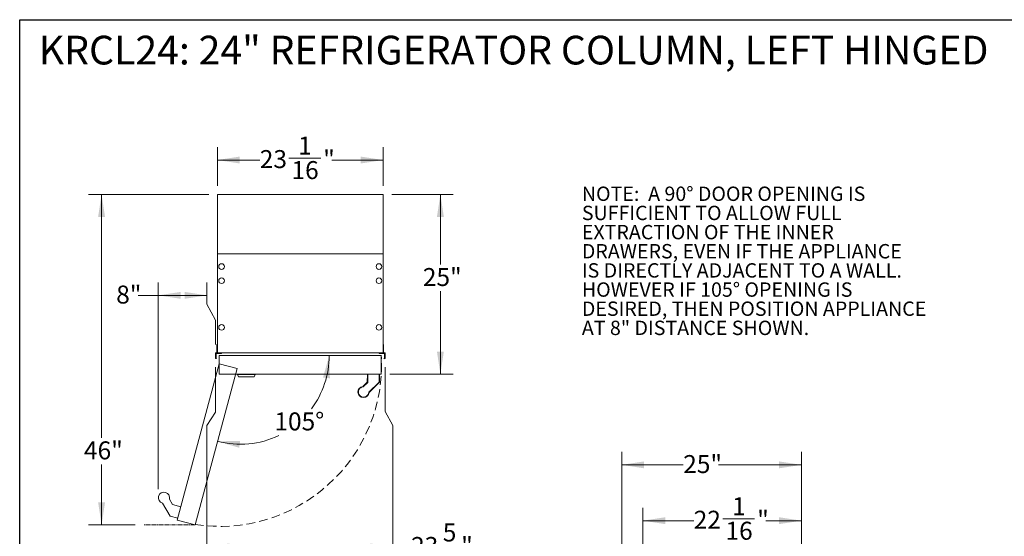
# Model space of a CAD drawing. Units: inches. Extents: x 9 to 255, y 9 to 195.
# Drawn here: x 9 to 146, y 123 to 195 of the extents above; entities that cross this region are included whole.
import ezdxf

# ---------------------------------------------------------------- set-up
doc = ezdxf.new("R2010")
doc.units = ezdxf.units.IN
doc.header["$LTSCALE"] = 24
doc.header["$MEASUREMENT"] = 0
for name, pattern in [('SLD-Center', [0.75, 0.6, -0.05, 0.05, -0.05]), ('SLD-Dashed', [0.075, 0.05, -0.025]), ('SLD-Phantom', [0.5, 0.25, -0.05, 0.05, -0.05, 0.05, -0.05]), ('SLD-Solid', [0])]:
    doc.linetypes.add(name, pattern=pattern)
doc.styles.add('SLDTEXTSTYLE0', font='ARIAL.TTF', dxfattribs={"width": 0.948})
doc.dimstyles.new('SLDDIMSTYLE1', dxfattribs={"dimtxt": 2.426758, "dimasz": 3.12, "dimexe": 0, "dimexo": 0.0625, "dimgap": 0.606689, "dimtad": 0, "dimtih": 1, "dimtoh": 1, "dimdec": 6, "dimrnd": 1e-09, "dimzin": 12, "dimdsep": 46, "dimtxsty": 'SLDTEXTSTYLE0', "dimsah": 1, "dimcen": 0.09, "dimadec": 0, "dimazin": 3, "dimtfac": 1, "dimtofl": 0, "dimtmove": 0, "dimatfit": 3, "dimfxl": 1, "dimfrac": 2, "dimtolj": 1, "dimtzin": 12, "dimarcsym": 0})
doc.dimstyles.new('SLDDIMSTYLE2', dxfattribs={"dimtxt": 2.426758, "dimasz": 3.12, "dimexe": 0, "dimexo": 0.0625, "dimgap": 0.606689, "dimtad": 0, "dimtih": 1, "dimtoh": 1, "dimrnd": 1e-09, "dimzin": 12, "dimdsep": 46, "dimtxsty": 'SLDTEXTSTYLE0', "dimsah": 1, "dimcen": 0.09, "dimadec": 0, "dimazin": 3, "dimtfac": 1, "dimtofl": 0, "dimtmove": 0, "dimatfit": 3, "dimfxl": 1, "dimfrac": 2, "dimtolj": 1, "dimtzin": 12, "dimarcsym": 0})
doc.dimstyles.new('SLDDIMSTYLE3', dxfattribs={"dimtxt": 2.426758, "dimasz": 3.12, "dimexe": 0, "dimexo": 0.0625, "dimgap": 0.606689, "dimtad": 0, "dimtih": 1, "dimtoh": 1, "dimdec": 6, "dimrnd": 1e-09, "dimzin": 12, "dimdsep": 46, "dimtxsty": 'SLDTEXTSTYLE0', "dimsah": 1, "dimcen": 0.09, "dimadec": 0, "dimazin": 3, "dimtfac": 1, "dimtmove": 0, "dimatfit": 0, "dimfxl": 1, "dimfrac": 2, "dimtolj": 1, "dimtzin": 12, "dimarcsym": 0})
doc.dimstyles.new('SLDDIMSTYLE5', dxfattribs={"dimtxt": 2.426758, "dimasz": 3.12, "dimexe": 0, "dimexo": 0.0625, "dimgap": 0.606689, "dimtad": 0, "dimtih": 1, "dimtoh": 1, "dimdec": 4, "dimlfac": 24, "dimzin": 12, "dimdsep": 46, "dimtxsty": 'SLDTEXTSTYLE0', "dimsah": 1, "dimcen": 0.09, "dimadec": 0, "dimazin": 3, "dimtfac": 1, "dimtdec": 0, "dimtofl": 0, "dimtmove": 0, "dimatfit": 3, "dimfxl": 1, "dimfrac": 2, "dimtolj": 1, "dimtzin": 12, "dimarcsym": 0})

# ---------------------------------------------------------------- blocks, each defined once
blk = doc.blocks.new('SW_NOTE_0')
at = {"color": 0, "linetype": 'Continuous', "lineweight": 0, "char_height": 2, "attachment_point": 1, "style": 'SLDTEXTSTYLE0'}
for s, insert in [('NOTE:  A 90° DOOR OPENING IS ', (0, 2.58)), ('SUFFICIENT TO ALLOW FULL', (0, -0.09)), ('EXTRACTION OF THE INNER ', (0, -2.76)), ('DRAWERS, EVEN IF THE APPLIANCE', (0, -5.42)), ('IS DIRECTLY ADJACENT TO A WALL.', (0, -8.09)), ('HOWEVER IF 105° OPENING IS', (0, -10.76)), ('DESIRED, THEN POSITION APPLIANCE', (0, -13.42)), ('AT 8" DISTANCE SHOWN.', (0, -16.09))]:
    blk.add_mtext(s, dxfattribs=dict(at, insert=insert))
blk = doc.blocks.new('_D_1')
at = {"color": 7, "linetype": 'SLD-Solid', "lineweight": 0}
for p, q in [((92.73, 111.33), (92.73, 134.82)), ((117.73, 108.57), (117.73, 134.82)), ((92.73, 133.02), (101.28, 133.02)), ((117.73, 133.02), (106.17, 133.02))]:
    blk.add_line(p, q, dxfattribs=at)
for points in [[(92.73, 133.02), (95.85, 132.54), (95.85, 133.5)], [(117.73, 133.02), (114.61, 133.5), (114.61, 132.54)]]:
    blk.add_solid(points, dxfattribs=at)
at = {"color": 7, "linetype": 'SLD-Solid', "lineweight": 0, "insert": (101.28, 134.38), "char_height": 2.5, "attachment_point": 1, "style": 'SLDTEXTSTYLE0'}
blk.add_mtext('25"', dxfattribs=at)
blk = doc.blocks.new('_D_2')
at = {"color": 7, "linetype": 'SLD-Solid', "lineweight": 0}
for p, q in [((95.68, 111.33), (95.68, 127.05)), ((117.73, 108.57), (117.73, 127.05)), ((95.68, 125.25), (102.74, 125.25)), ((106.8, 125.49), (111.21, 125.49)), ((117.73, 125.25), (112.75, 125.25))]:
    blk.add_line(p, q, dxfattribs=at)
for points in [[(95.68, 125.25), (98.8, 124.77), (98.8, 125.73)], [(117.73, 125.25), (114.61, 125.73), (114.61, 124.77)]]:
    blk.add_solid(points, dxfattribs=at)
at = {"color": 7, "linetype": 'SLD-Solid', "lineweight": 0, "char_height": 2.5, "attachment_point": 1, "style": 'SLDTEXTSTYLE0'}
for s, insert in [('1', (108.08, 128.5)), ('22', (102.74, 126.63)), ('"', (111.57, 126.63)), ('16', (107.16, 125.1))]:
    blk.add_mtext(s, dxfattribs=dict(at, insert=insert))
blk = doc.blocks.new('Fridge_Angle105')
at = {"color": 7, "linetype": 'SLD-Solid', "lineweight": 0}
for p, q in [((270.5, -225), (211.2, -240.9)), ((270.5, -225), (410.5, -747.6)), ((211.2, -240.9), (351.2, -763.5)), ((426.6, -695.4), (436.6, -678)), ((398.6, -702.9), (426.6, -695.4)), ((459.7, -691.4), (434.7, -734.7)), ((410.5, -747.6), (351.2, -763.5)), ((434.7, -734.7), (408.9, -741.6))]:
    blk.add_line(p, q, dxfattribs=at)
at = {"color": 7, "linetype": 'SLD-Center', "lineweight": 0}
blk.add_line((351.2, -763.5), (522.9, -763.5), dxfattribs=at)
at = {"color": 7, "linetype": 'SLD-Solid', "lineweight": 0}
blk.add_arc((454.9, -673.1), 18.9, 285, 195, dxfattribs=at)
blk = doc.blocks.new('_D_11')
at = {"color": 7, "linetype": 'SLD-Solid', "lineweight": 0}
for p, q in [((28.28, 129.63), (28.28, 158.42)), ((35.05, 155.39), (35.05, 158.42)), ((28.28, 156.62), (25.46, 156.62)), ((35.05, 156.62), (28.28, 156.62)), ((36.23, 153.15), (35.05, 155.39)), ((36.23, 149.8), (36.23, 153.15))]:
    blk.add_line(p, q, dxfattribs=at)
for points in [[(28.28, 156.62), (31.4, 156.14), (31.4, 157.1)], [(35.05, 156.62), (31.93, 157.1), (31.93, 156.14)]]:
    blk.add_solid(points, dxfattribs=at)
at = {"color": 7, "linetype": 'SLD-Solid', "lineweight": 0, "insert": (22.42, 157.98), "char_height": 2.5, "attachment_point": 1, "style": 'SLDTEXTSTYLE0'}
blk.add_mtext('8"', dxfattribs=at)
blk = doc.blocks.new('_D_12')
at = {"color": 7, "linetype": 'SLD-Solid', "lineweight": 0}
for start, end in [(323.1696, 0), (255, 295.6652)]:
    blk.add_arc((39.7, 148.23), 12.34, start, end, dxfattribs=at)
for points in [[(52.05, 148.23), (51.19, 145.19), (52.14, 145.07)], [(36.51, 136.3), (39.53, 135.4), (39.66, 136.35)]]:
    blk.add_solid(points, dxfattribs=at)
at = {"color": 7, "linetype": 'SLD-Solid', "lineweight": 0, "insert": (44.42, 140.32), "char_height": 2.5, "attachment_point": 1, "style": 'SLDTEXTSTYLE0'}
blk.add_mtext('105°', dxfattribs=at)
blk = doc.blocks.new('_D_13')
at = {"color": 7, "linetype": 'SLD-Solid', "lineweight": 0}
for p, q in [((35.29, 170.67), (18.59, 170.67)), ((20.39, 170.67), (20.39, 136.79)), ((20.39, 124.67), (20.39, 133.07)), ((25.04, 124.67), (18.59, 124.67))]:
    blk.add_line(p, q, dxfattribs=at)
for points in [[(20.39, 170.67), (19.91, 167.55), (20.87, 167.55)], [(20.39, 124.67), (20.87, 127.79), (19.91, 127.79)]]:
    blk.add_solid(points, dxfattribs=at)
at = {"color": 7, "linetype": 'SLD-Solid', "lineweight": 0, "insert": (17.94, 136.29), "char_height": 2.5, "attachment_point": 1, "style": 'SLDTEXTSTYLE0'}
blk.add_mtext('46"', dxfattribs=at)
blk = doc.blocks.new('_D_14')
at = {"color": 7, "linetype": 'SLD-Solid', "lineweight": 0}
for p, q in [((36.49, 171.87), (36.49, 177.26)), ((59.56, 171.87), (59.56, 177.26)), ((36.49, 175.46), (42.39, 175.46)), ((46.44, 175.71), (50.86, 175.71)), ((59.56, 175.46), (52.4, 175.46))]:
    blk.add_line(p, q, dxfattribs=at)
for points in [[(36.49, 175.46), (39.61, 174.98), (39.61, 175.94)], [(59.56, 175.46), (56.44, 175.94), (56.44, 174.98)]]:
    blk.add_solid(points, dxfattribs=at)
at = {"color": 7, "linetype": 'SLD-Solid', "lineweight": 0, "char_height": 2.5, "attachment_point": 1, "style": 'SLDTEXTSTYLE0'}
for s, insert in [('1', (47.72, 178.72)), ('23', (42.39, 176.84)), ('"', (51.21, 176.84)), ('16', (46.8, 175.31))]:
    blk.add_mtext(s, dxfattribs=dict(at, insert=insert))
blk = doc.blocks.new('_D_15')
at = {"color": 7, "linetype": 'SLD-Solid', "lineweight": 0}
for p, q in [((36.23, 146.62), (36.23, 140.34)), ((59.82, 146.62), (59.82, 140.47)), ((36.23, 140.34), (35.05, 138.52)), ((59.82, 140.47), (60.88, 138.52)), ((35.05, 138.52), (35.05, 119.8)), ((60.88, 138.52), (60.88, 119.8)), ((35.05, 121.6), (60.88, 121.6)), ((60.88, 121.6), (63.43, 121.6)), ((67.49, 121.85), (70.05, 121.85))]:
    blk.add_line(p, q, dxfattribs=at)
for points in [[(35.05, 121.6), (38.17, 121.12), (38.17, 122.08)], [(60.88, 121.6), (57.76, 122.08), (57.76, 121.12)]]:
    blk.add_solid(points, dxfattribs=at)
at = {"color": 7, "linetype": 'SLD-Solid', "lineweight": 0, "char_height": 2.5, "attachment_point": 1, "style": 'SLDTEXTSTYLE0'}
for s, insert in [('5', (67.84, 124.86)), ('23', (63.43, 122.98)), ('"', (70.4, 122.98)), ('8', (67.84, 121.45))]:
    blk.add_mtext(s, dxfattribs=dict(at, insert=insert))
blk = doc.blocks.new('_D_16')
at = {"color": 7, "linetype": 'SLD-Solid', "lineweight": 0}
for p, q in [((60.76, 170.67), (69.31, 170.67)), ((67.51, 170.67), (67.51, 160.93)), ((67.51, 145.67), (67.51, 157.2)), ((60.5, 145.67), (69.31, 145.67))]:
    blk.add_line(p, q, dxfattribs=at)
for points in [[(67.51, 170.67), (67.03, 167.55), (67.99, 167.55)], [(67.51, 145.67), (67.99, 148.79), (67.03, 148.79)]]:
    blk.add_solid(points, dxfattribs=at)
at = {"color": 7, "linetype": 'SLD-Solid', "lineweight": 0, "insert": (65.07, 160.42), "char_height": 2.5, "attachment_point": 1, "style": 'SLDTEXTSTYLE0'}
blk.add_mtext('25"', dxfattribs=at)

msp = doc.modelspace()

# ---------------------------------------------------------------- linework, layer by layer
at = {"color": 7, "linetype": 'SLD-Solid', "lineweight": 30}
for p, q in [((9, 9.0731657), (9, 195)), ((9, 195), (255, 195))]:
    msp.add_line(p, q, dxfattribs=at)
at = {"color": 7, "linetype": 'SLD-Solid', "lineweight": 15}
for p, q in [((36.4884728, 162.3987355), (36.4884728, 170.6664521)), ((36.4884728, 170.6664521), (59.5593389, 170.6664521)), ((59.5593389, 162.3987355), (59.5593389, 170.6664521)), ((36.4884728, 162.3987355), (36.4884728, 148.619208)), ((59.5593389, 162.3987355), (36.4884728, 162.3987355)), ((59.5593389, 148.619208), (59.5593389, 162.3987355)), ((36.4294177, 149.8003102), (36.4294177, 148.638893)), ((36.4884728, 149.8003102), (36.4294177, 149.8003102)), ((59.6183941, 149.8003102), (59.5593389, 149.8003102)), ((59.6183941, 148.638893), (59.6183941, 149.8003102)), ((36.3900476, 148.5995229), (36.2325673, 148.5995229)), ((36.2325673, 148.5995229), (36.2325673, 147.8201559)), ((36.3113075, 147.891022), (36.3113075, 148.4814151)), ((36.3510003, 148.5204597), (37.0543211, 148.5204597)), ((36.4884728, 148.619208), (59.5593389, 148.619208)), ((36.4884728, 148.5995229), (36.4884728, 148.619208)), ((36.606583, 148.5677038), (36.5278429, 148.5677038)), ((36.6459531, 148.619208), (36.6459531, 148.5995229)), ((36.6853232, 148.5522916), (36.6853232, 148.619208)), ((36.732561, 148.5522916), (36.6853232, 148.5522916)), ((36.9350744, 148.560153), (36.732561, 148.560153)), ((36.732561, 148.560153), (36.732561, 148.5522916)), ((59.2955594, 148.2255072), (36.7522523, 148.2255072)), ((36.7522523, 148.2255072), (36.7522523, 145.6664521)), ((36.9807989, 148.560153), (36.9547555, 148.5751891)), ((37.0257961, 148.560153), (36.9807989, 148.560153)), ((37.0559814, 148.5495035), (37.0257961, 148.560153)), ((37.0543211, 148.5204597), (37.0650494, 148.5390417)), ((58.9827623, 148.5390417), (58.9934907, 148.5204597)), ((59.0220157, 148.560153), (58.9918303, 148.5495035)), ((58.9934907, 148.5204597), (59.6968114, 148.5204597)), ((59.0670128, 148.560153), (59.0220157, 148.560153)), ((59.0930562, 148.5751891), (59.0670128, 148.560153)), ((59.3152508, 148.560153), (59.1127374, 148.560153)), ((59.2955594, 145.6664521), (59.2955594, 148.2255072)), ((59.3152508, 148.5522916), (59.3152508, 148.560153)), ((59.3624886, 148.5522916), (59.3152508, 148.5522916)), ((59.3624886, 148.619208), (59.3624886, 148.5522916)), ((59.4018586, 148.5995229), (59.4018586, 148.619208)), ((59.5199689, 148.5677038), (59.4412287, 148.5677038)), ((59.5593389, 148.619208), (59.5593389, 148.5995229)), ((59.8152444, 148.5995229), (59.6577641, 148.5995229)), ((59.7365043, 148.4814151), (59.7365043, 147.891022)), ((59.8152444, 147.8201559), (59.8152444, 148.5995229)), ((36.2325673, 147.8201559), (36.3073705, 147.8201559)), ((36.3152445, 147.8122818), (36.3152445, 147.8071511)), ((59.7325673, 147.8071511), (59.7325673, 147.8122818)), ((59.7404413, 147.8201559), (59.8152444, 147.8201559)), ((36.7522523, 145.6664521), (59.2955594, 145.6664521)), ((39.2523773, 145.6664521), (39.2523773, 145.5789521)), ((41.8161273, 145.5789521), (39.2523773, 145.5789521)), ((39.4378461, 145.2914521), (39.3048773, 145.5789521)), ((41.6306586, 145.2914521), (39.4378461, 145.2914521)), ((41.6306586, 145.2914521), (41.7636273, 145.5789521)), ((41.8161273, 145.6664521), (41.8161273, 145.5789521)), ((57.3464714, 144.5352347), (57.3662169, 145.6664521)), ((59.0362169, 145.6664521), (59.0362169, 144.5527767)), ((56.7710885, 143.9598518), (57.3464714, 144.5352347)), ((57.4060392, 144.5099497), (57.3464714, 144.5352347)), ((59.0186433, 144.5103503), (57.6196166, 143.1113236))]:
    msp.add_line(p, q, dxfattribs=at)
at = {"color": 8, "linetype": 'SLD-Phantom', "lineweight": 0}
for p, q in [((57.426226, 145.6664521), (57.4060392, 144.5099497)), ((58.9762169, 144.5527767), (58.9762169, 145.6664521)), ((56.7356178, 143.9426827), (56.7425736, 143.8830873)), ((56.7710885, 143.9598518), (56.8135149, 143.9174254)), ((57.4060392, 144.5099497), (56.8135149, 143.9174254)), ((57.5771902, 143.15375), (58.9762169, 144.5527767)), ((59.0362169, 144.5527767), (58.9762169, 144.5527767)), ((59.0186433, 144.5103503), (58.9762169, 144.5527767)), ((57.6024476, 143.075853), (57.5428521, 143.0828088)), ((57.6196166, 143.1113236), (57.5771902, 143.15375))]:
    msp.add_line(p, q, dxfattribs=at)
at = {"color": 7, "linetype": 'SLD-Solid', "lineweight": 15}
for centre in [(37.079024, 160.627082), (58.9687878, 160.627082), (37.079024, 158.658578), (58.9687878, 158.658578), (37.079024, 152.1625151), (58.9687878, 152.1625151)]:
    msp.add_circle(centre, 0.3937008, dxfattribs=at)
at = {"color": 7, "linetype": 'SLD-Dashed', "lineweight": 0}
msp.add_arc((36.8127859, 146.9713549), 22.5203502, 261.256653683, 3.310316168, dxfattribs=at)
at = {"color": 7, "linetype": 'SLD-Solid', "lineweight": 15}
for centre, radius, start, end in [((36.3506762, 148.4810909), 0.0393701, 89.528285883, 179.528285957), ((36.3900476, 148.638893), 0.0393701, 270, 0), ((36.5271133, 148.6070671), 0.0393701, 191.047424946, 271.061813995), ((36.6073126, 148.6070671), 0.0393701, 268.938186005, 348.952575054), ((36.9350744, 148.568027), 0.007874, 270.000001185, 1.014354543), ((36.9508185, 148.56837), 0.007874, 60.00000113, 181.482071618), ((37.0586012, 148.5569289), 0.007874, 250.56696615, 264.412778138), ((37.0570333, 148.5409022), 0.0082292, 346.933117281, 84.412778138), ((58.9907784, 148.5409022), 0.0082292, 95.587221862, 193.066882719), ((58.9892106, 148.5569289), 0.007874, 275.587221862, 289.43303385), ((59.0969932, 148.56837), 0.007874, 358.517928382, 119.99999887), ((59.1127374, 148.568027), 0.007874, 178.985645457, 269.999998815), ((59.4404992, 148.6070671), 0.0393701, 191.047424946, 271.061813995), ((59.5206984, 148.6070671), 0.0393701, 268.938186005, 348.952575054), ((59.6577641, 148.638893), 0.0393701, 180, 270), ((59.6971355, 148.4810909), 0.0393701, 0.471714043, 90.471714117), ((36.3073705, 147.8122818), 0.007874, 0, 90), ((36.3506775, 147.891022), 0.0393701, 179.999999975, 258.46304005), ((36.3231185, 147.8071511), 0.007874, 180, 275.837589311), ((36.3199151, 147.8384838), 0.0393701, 275.837589952, 344.309017428), ((36.3388665, 147.83316), 0.019685, 344.309025034, 78.4630373), ((59.7089452, 147.83316), 0.019685, 101.5369627, 195.690974966), ((59.7278967, 147.8384838), 0.0393701, 195.690982572, 264.162410048), ((59.6971342, 147.891022), 0.0393701, 281.53695995, 0.000000025), ((59.7246933, 147.8071511), 0.007874, 264.162410689, 0), ((59.7404413, 147.8122818), 0.007874, 90, 180), ((56.8262169, 143.1664521), 0.7815, 96.65725074, 353.34274926), ((56.7286621, 144.0022782), 0.06, 276.65725074, 315), ((58.9762169, 144.5527767), 0.06, 315, 0), ((57.662043, 143.0688972), 0.06, 135, 173.34274926)]:
    msp.add_arc(centre, radius, start, end, dxfattribs=at)
at = {"color": 8, "linetype": 'SLD-Phantom', "lineweight": 0}
for centre, radius, start, end in [((56.8262169, 143.1664521), 0.7215, 96.65725074, 353.34274926), ((56.7286621, 144.0022782), 0.12, 276.65725074, 315), ((57.662043, 143.0688972), 0.12, 135, 173.34274926)]:
    msp.add_arc(centre, radius, start, end, dxfattribs=at)

# ---------------------------------------------------------------- block references
at = {"color": 7, "linetype": 'Continuous', "lineweight": 0}
msp.add_blockref('SW_NOTE_0', (87.1855734, 169.1835755), dxfattribs=at)
at = {"color": 7, "linetype": 'Continuous', "extrusion": (-1.67591e-13, 0, -1), "xscale": 0.04166666666666666, "yscale": 0.04166666666666666, "zscale": 0.04166666666666666}
msp.add_blockref('Fridge_Angle105', (-48.0239059, 156.4794442), dxfattribs=at)

# ---------------------------------------------------------------- texts
at = {"color": 7, "linetype": 'Continuous', "lineweight": 0, "insert": (11.65366, 192.7614937), "char_height": 4, "attachment_point": 1, "style": 'SLDTEXTSTYLE0'}
msp.add_mtext('KRCL24: 24" REFRIGERATOR COLUMN, LEFT HINGED', dxfattribs=at)

# ---------------------------------------------------------------- dimensions: what is measured, and where the dimension line sits
at = {"color": 7, "linetype": 'SLD-Solid', "lineweight": 0}
for base, p1, p2, dimstyle, picture, middle in [((59.5593389, 175.4610398), (36.4884728, 170.6664521), (59.5593389, 170.6664521), 'SLDDIMSTYLE3', '_D_14', (47.3907332, 175.4610398)), ((36.2325673, 156.617789), (28.2841619, 128.4328244), (36.2325673, 148.5995229), 'SLDDIMSTYLE2', '_D_11', (23.9406799, 156.617789)), ((59.8152444, 121.5975505), (36.2325673, 147.8201559), (59.8152444, 147.8201559), 'SLDDIMSTYLE1', '_D_15', (67.5099634, 121.5975505)), ((92.726932, 133.020961), (117.726932, 107.3720761), (92.726932, 110.1279816), 'SLDDIMSTYLE2', '_D_1', (103.725222, 133.020961)), ((117.726932, 125.2460918), (95.6796879, 110.1279816), (117.726932, 107.3720761), 'SLDDIMSTYLE1', '_D_2', (107.7493421, 125.2460918))]:
    dim = msp.add_linear_dim(base=base, p1=p1, p2=p2, dimstyle=dimstyle, dxfattribs=at)
    dim.commit()
    dim.dimension.update_dxf_attribs({"geometry": picture, "text_midpoint": middle, "dimtype": 160})
for base, p1, p2, picture, middle in [((20.3880953, 170.6664521), (26.2371712, 124.6664521), (36.4884728, 170.6664521), '_D_13', (20.3880953, 134.9286592)), ((67.5099634, 145.6664521), (59.5593389, 170.6664521), (59.2955594, 145.6664521), '_D_16', (67.5099634, 159.0650218))]:
    dim = msp.add_linear_dim(base=base, p1=p1, p2=p2, angle=90, dimstyle='SLDDIMSTYLE2', dxfattribs=at)
    dim.commit()
    dim.dimension.update_dxf_attribs({"geometry": picture, "text_midpoint": middle, "dimtype": 160})
dim = msp.add_angular_dim_2l(base=(40.8494302, 135.9339768), line1=((33.3894988, 124.6664521), (39.2240565, 146.441318)), line2=((36.7522523, 148.2255072), (59.2955594, 148.2255072)), dimstyle='SLDDIMSTYLE5', dxfattribs=at)
dim.commit()
dim.dimension.update_dxf_attribs({"geometry": '_D_12', "text_midpoint": (47.8620306, 138.9619216), "dimtype": 162})

doc.saveas('drawing.dxf')
